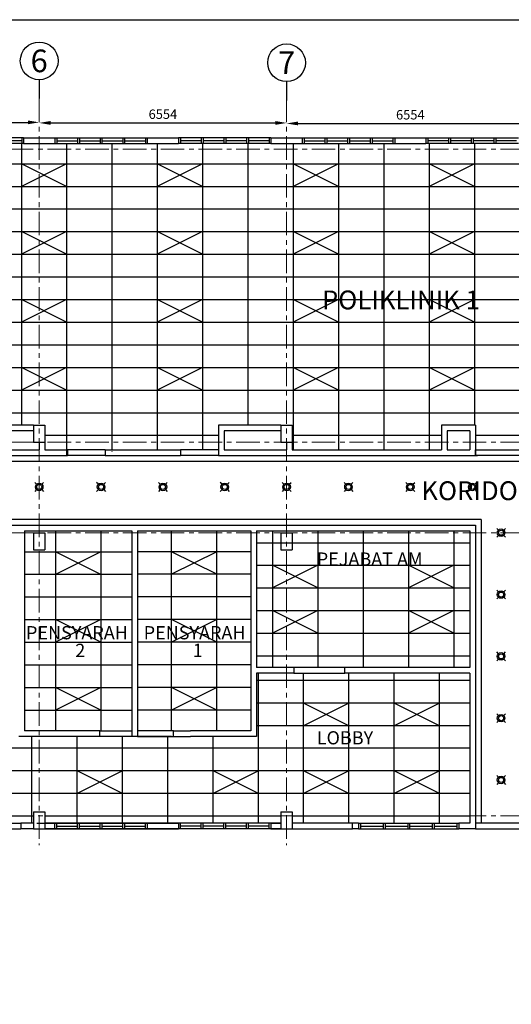
# Model space of a CAD drawing. Units: millimetres. Extents: x 91397 to 257789, y 125770 to 189169.
# Drawn here: x 213025 to 226047, y 158067 to 184169 of the extents above; entities that cross this region are included whole.
import ezdxf
from ezdxf.enums import TextEntityAlignment as Align

# ---------------------------------------------------------------- set-up
doc = ezdxf.new("R2010")
doc.units = ezdxf.units.MM
doc.linetypes.add('CENTER', pattern=[2, 1.25, -0.25, 0.25, -0.25])
for name, color, linetype in [('ar-ceiling', 2, 'Continuous'), ('COL-3', 3, 'Continuous'), ('NEW BUILT IN', 4, 'Continuous'), ('P3', 6, 'Continuous'), ('PINTU', 6, 'Continuous'), ('T-RMNAME', 7, 'Continuous'), ('TEXT SPECT', 7, 'Continuous'), ('TIANG', 3, 'Continuous'), ('TINGKAP', 5, 'Continuous'), ('WALL', 3, 'Continuous')]:
    doc.layers.add(name, color=color, linetype=linetype)
doc.layers.add('grid line', color=8, linetype='CENTER', lineweight=0)
doc.styles.add('2', font='SIMPLEX.shx', dxfattribs={"width": 0.6})
doc.styles.add('CtGt', font='GOTHIC.TTF')
doc.styles.add('tahoma', font='GOTHIC.TTF', dxfattribs={"height": 750})
doc.dimstyles.new('SOFIS', dxfattribs={"dimscale": 0, "dimtxt": 400, "dimasz": 300, "dimexe": 100, "dimexo": 100, "dimgap": 100, "dimtad": 1, "dimdec": 0, "dimzin": 0, "dimtxsty": '2', "dimcen": 0, "dimclrd": 9, "dimclre": 9, "dimadec": 0, "dimazin": 0, "dimtfac": 0.054054, "dimtdec": 0, "dimtix": 1, "dimtofl": 0, "dimtmove": 2, "dimatfit": 3, "dimfxl": 1, "dimtolj": 1, "dimtzin": 0, "dimarcsym": 0})

# ---------------------------------------------------------------- blocks, each defined once
blk = doc.blocks.new('*D635')
at = {"layer": 'COL-3', "color": 9, "lineweight": -2}
for p, q in [((213541, 181532), (213541, 181532)), ((213841, 181432), (219795, 181432)), ((220095, 181532), (220095, 181532))]:
    blk.add_line(p, q, dxfattribs=at)
at = {"layer": 'COL-3', "color": 9}
for points in [[(213841, 181482), (213841, 181382), (213541, 181432)], [(219795, 181382), (219795, 181482), (220095, 181432)]]:
    blk.add_solid(points, dxfattribs=at)
at = {"layer": 'Defpoints', "color": 0}
for p in [(213541, 181432), (220095, 181432), (220095, 181432)]:
    blk.add_point(p, dxfattribs=at)
at = {"layer": 'COL-3', "color": 0, "insert": (216818, 181664), "char_height": 250, "attachment_point": 5, "style": 'CtGt'}
blk.add_mtext('\\A1;6554', dxfattribs=at)
blk = doc.blocks.new('*D639')
at = {"layer": 'COL-3', "color": 9, "lineweight": -2}
for p, q in [((206987, 181547), (206987, 181547)), ((207287, 181447), (213241, 181447)), ((213541, 181547), (213541, 181547))]:
    blk.add_line(p, q, dxfattribs=at)
at = {"layer": 'COL-3', "color": 9}
for points in [[(207287, 181497), (207287, 181397), (206987, 181447)], [(213241, 181397), (213241, 181497), (213541, 181447)]]:
    blk.add_solid(points, dxfattribs=at)
at = {"layer": 'Defpoints', "color": 0}
for p in [(206987, 181447), (213541, 181447), (213541, 181447)]:
    blk.add_point(p, dxfattribs=at)
at = {"layer": 'COL-3', "color": 0, "insert": (210264, 181678), "char_height": 250, "attachment_point": 5, "style": 'CtGt'}
blk.add_mtext('\\A1;6554', dxfattribs=at)
blk = doc.blocks.new('*D642')
at = {"layer": 'COL-3', "color": 9, "lineweight": -2}
for p, q in [((220095, 181518), (220095, 181518)), ((220395, 181418), (226349, 181418)), ((226649, 181518), (226649, 181518))]:
    blk.add_line(p, q, dxfattribs=at)
at = {"layer": 'COL-3', "color": 9}
for points in [[(220395, 181468), (220395, 181368), (220095, 181418)], [(226349, 181368), (226349, 181468), (226649, 181418)]]:
    blk.add_solid(points, dxfattribs=at)
at = {"layer": 'Defpoints', "color": 0}
for p in [(220095, 181418), (226649, 181418), (226649, 181418)]:
    blk.add_point(p, dxfattribs=at)
at = {"layer": 'COL-3', "color": 0, "insert": (223372, 181649), "char_height": 250, "attachment_point": 5, "style": 'CtGt'}
blk.add_mtext('\\A1;6554', dxfattribs=at)

msp = doc.modelspace()

# ---------------------------------------------------------------- linework, layer by layer
at = {"layer": 'ar-ceiling'}
for p, q in [((214268.12326, 172714.87808, 0), (214268.12326, 172617.63138, 0)), ((215468.12326, 172717.75021, 0), (215468.12326, 172714.87808, 0)), ((213470.42921, 171853.38477, 0), (213423.99385, 171899.82013, 0)), ((213611.73347, 171853.38477, 0), (213658.16883, 171899.82013, 0)), ((215108.92921, 171853.38477, 0), (215062.49385, 171899.82013, 0)), ((215250.23347, 171853.38477, 0), (215296.66883, 171899.82013, 0)), ((216747.42921, 171853.38477, 0), (216700.99385, 171899.82013, 0)), ((216888.73347, 171853.38477, 0), (216935.16883, 171899.82013, 0)), ((218385.92921, 171853.38477, 0), (218339.49385, 171899.82013, 0)), ((218527.23347, 171853.38477, 0), (218573.66883, 171899.82013, 0)), ((220024.42921, 171853.38477, 0), (219977.99385, 171899.82013, 0)), ((220165.73347, 171853.38477, 0), (220212.16883, 171899.82013, 0)), ((221662.92921, 171853.38477, 0), (221616.49385, 171899.82013, 0)), ((221804.23347, 171853.38477, 0), (221850.66883, 171899.82013, 0)), ((223301.42921, 171853.38477, 0), (223254.99385, 171899.82013, 0)), ((223442.73347, 171853.38477, 0), (223489.16883, 171899.82013, 0)), ((224939.92921, 171853.38477, 0), (224893.49385, 171899.82013, 0)), ((225081.23347, 171853.38477, 0), (225127.66883, 171899.82013, 0)), ((213470.42921, 171712.08051, 0), (213423.99385, 171665.64515, 0)), ((213611.73347, 171712.08051, 0), (213658.16883, 171665.64515, 0)), ((215108.92921, 171712.08051, 0), (215062.49385, 171665.64515, 0)), ((215250.23347, 171712.08051, 0), (215296.66883, 171665.64515, 0)), ((216747.42921, 171712.08051, 0), (216700.99385, 171665.64515, 0)), ((216888.73347, 171712.08051, 0), (216935.16883, 171665.64515, 0)), ((218385.92921, 171712.08051, 0), (218339.49385, 171665.64515, 0)), ((218527.23347, 171712.08051, 0), (218573.66883, 171665.64515, 0)), ((220024.42921, 171712.08051, 0), (219977.99385, 171665.64515, 0)), ((220165.73347, 171712.08051, 0), (220212.16883, 171665.64515, 0)), ((221662.92921, 171712.08051, 0), (221616.49385, 171665.64515, 0)), ((221804.23347, 171712.08051, 0), (221850.66883, 171665.64515, 0)), ((223301.42921, 171712.08051, 0), (223254.99385, 171665.64515, 0)), ((223442.73347, 171712.08051, 0), (223489.16883, 171665.64515, 0)), ((224939.92921, 171712.08051, 0), (224893.49385, 171665.64515, 0)), ((225081.23347, 171712.08051, 0), (225127.66883, 171665.64515, 0)), ((225706.29966, 170638.28351, 0), (225659.8643, 170684.71887, 0)), ((225706.29966, 170496.97925, 0), (225659.8643, 170450.54389, 0)), ((225847.60393, 170638.28351, 0), (225894.03929, 170684.71887, 0)), ((225847.60393, 170496.97925, 0), (225894.03929, 170450.54389, 0)), ((225706.29966, 168999.78351, 0), (225659.8643, 169046.21887, 0)), ((225847.60393, 168999.78351, 0), (225894.03929, 169046.21887, 0)), ((225706.29966, 168858.47925, 0), (225659.8643, 168812.04389, 0)), ((225847.60393, 168858.47925, 0), (225894.03929, 168812.04389, 0)), ((225706.29966, 167361.28351, 0), (225659.8643, 167407.71887, 0)), ((225847.60393, 167361.28351, 0), (225894.03929, 167407.71887, 0)), ((225706.29966, 167219.97925, 0), (225659.8643, 167173.54389, 0)), ((225847.60393, 167219.97925, 0), (225894.03929, 167173.54389, 0)), ((225706.29966, 165722.78351, 0), (225659.8643, 165769.21887, 0)), ((225847.60393, 165722.78351, 0), (225894.03929, 165769.21887, 0)), ((225706.29966, 165581.47925, 0), (225659.8643, 165535.04389, 0)), ((225847.60393, 165581.47925, 0), (225894.03929, 165535.04389, 0)), ((217047.51731, 165163.72941, 0), (215199.08134, 165163.84838, 0)), ((225706.29966, 164084.28351, 0), (225659.8643, 164130.71887, 0)), ((225706.29966, 163942.97925, 0), (225659.8643, 163896.54389, 0)), ((225847.60393, 164084.28351, 0), (225894.03929, 164130.71887, 0)), ((225847.60393, 163942.97925, 0), (225894.03929, 163896.54389, 0))]:
    msp.add_line(p, q, dxfattribs=at)
for centre, radius in [((213541.08134, 171782.73264, 0), 99.9172), ((213541.08134, 171782.73264, 0), 66.61147), ((215179.58134, 171782.73264, 0), 99.9172), ((215179.58134, 171782.73264, 0), 66.61147), ((216818.08134, 171782.73264, 0), 99.9172), ((216818.08134, 171782.73264, 0), 66.61147), ((218456.58134, 171782.73264, 0), 99.9172), ((218456.58134, 171782.73264, 0), 66.61147), ((220095.08134, 171782.73264, 0), 99.9172), ((220095.08134, 171782.73264, 0), 66.61147), ((221733.58134, 171782.73264, 0), 99.9172), ((221733.58134, 171782.73264, 0), 66.61147), ((223372.08134, 171782.73264, 0), 99.9172), ((223372.08134, 171782.73264, 0), 66.61147), ((225010.58134, 171782.73264, 0), 99.9172), ((225010.58134, 171782.73264, 0), 66.61147), ((225776.95179, 170567.63138, 0), 99.9172), ((225776.95179, 170567.63138, 0), 66.61147), ((225776.95179, 168929.13138, 0), 99.9172), ((225776.95179, 168929.13138, 0), 66.61147), ((225776.95179, 167290.63138, 0), 99.9172), ((225776.95179, 167290.63138, 0), 66.61147), ((225776.95179, 165652.13138, 0), 99.9172), ((225776.95179, 165652.13138, 0), 66.61147), ((225776.95179, 164013.63138, 0), 99.9172), ((225776.95179, 164013.63138, 0), 66.61147)]:
    msp.add_circle(centre, radius, dxfattribs=at)
at = {"layer": 'Defpoints', "color": 6, "elevation": 0}
msp.add_lwpolyline([(177093.13164, 125769.96926), (177093.13164, 184168.96926), (257789.13164, 184168.96926), (257789.13164, 125769.96926), (177093.13164, 125769.96926)], close=True, dxfattribs=at)
at = {"layer": 'grid line', "linetype": 'CENTER', "ltscale": 500}
for p, q in [((213541.08134, 182077.40643, 0), (213541.08134, 162284.32412, 0)), ((220095.08134, 182077.40643, 0), (220095.08134, 162284.32412, 0)), ((178760.68716, 180734.63138, 0), (247361.08134, 180734.63138, 0)), ((178760.68716, 172967.63138, 0), (247361.08134, 172967.63138, 0)), ((178760.68716, 170567.63138, 0), (247361.08134, 170567.63138, 0)), ((178760.6871, 163065.45715, 0), (247361.08134, 163067.59685, 0))]:
    msp.add_line(p, q, dxfattribs=at)
at = {"layer": 'NEW BUILT IN', "ltscale": 5}
for p, q in [((213068.12326, 180884.63138, 0), (213068.12326, 173417.63138, 0)), ((214268.12326, 180884.63138, 0), (214268.12326, 172725.27599, 0)), ((215468.12326, 180884.63138, 0), (215468.12326, 172767.00015, 0)), ((216668.12326, 180884.63138, 0), (216668.12326, 172767.63138, 0)), ((217868.12326, 180884.63138, 0), (217868.12326, 172767.63138, 0)), ((219068.12326, 180884.63138, 0), (219068.12326, 173417.63138, 0)), ((220268.12326, 180884.63138, 0), (220268.12326, 172767.63138, 0)), ((221468.12326, 180884.63138, 0), (221468.12326, 172767.63138, 0)), ((222668.12326, 180884.63138, 0), (222668.12326, 172767.63138, 0)), ((223868.12326, 180884.63138, 0), (223868.12326, 172767.63138, 0)), ((225068.12326, 180884.63138, 0), (225068.12326, 173417.1412, 0)), ((202603.08134, 180351.13138, 0), (243933.16517, 180351.13138, 0)), ((202603.08134, 179751.13138, 0), (243933.16517, 179751.13138, 0)), ((202603.08134, 179151.13138, 0), (243933.16517, 179151.13138, 0)), ((202603.08134, 178551.13138, 0), (243933.16517, 178551.13138, 0)), ((202603.08134, 177951.13138, 0), (243933.16517, 177951.13138, 0)), ((202603.08134, 177351.13138, 0), (243933.16517, 177351.13138, 0)), ((202603.08134, 176751.13138, 0), (243933.16517, 176751.13138, 0)), ((202603.08134, 176151.13138, 0), (243933.16517, 176151.13138, 0)), ((202603.08134, 175551.13138, 0), (243933.16517, 175551.13138, 0)), ((202603.08134, 174951.13138, 0), (243933.16517, 174951.13138, 0)), ((202603.08134, 174351.13138, 0), (243933.16517, 174351.13138, 0)), ((202603.08134, 173751.13138, 0), (243933.16517, 173751.13138, 0)), ((213691.08134, 173151.13138, 0), (218287.08134, 173151.13138, 0)), ((220245.08134, 173151.13138, 0), (224199.08134, 173151.13138, 0)), ((225099.08134, 173151.13138, 0), (226499.08134, 173151.13138, 0)), ((197220.76475, 172467.63138, 0), (243783.08134, 172467.63138, 0)), ((225244.85606, 170917.63138, 0), (197220.76475, 170917.63138, 0)), ((225244.85606, 170917.63138, 0), (225244.85606, 162865.16011, 0)), ((213974.08137, 170617.50353, 0), (213975.76403, 165313.59512, 0)), ((215174.08131, 170617.88423, 0), (215175.76397, 165313.97582, 0)), ((217049.08134, 165313.72941, 0), (217049.08134, 170617.69388, 0)), ((218249.08134, 165313.72941, 0), (218249.08134, 170617.69388, 0)), ((219721.9687, 170617.63138, 0), (219721.9687, 166991.39575, 0)), ((220921.9687, 170617.63138, 0), (220921.9687, 166991.39575, 0)), ((222121.9687, 170617.63138, 0), (222121.9687, 166991.39575, 0)), ((222121.9687, 170617.63138, 0), (222121.9687, 166991.39575, 0)), ((223321.9687, 170617.63138, 0), (223321.9687, 166991.39575, 0)), ((224521.9687, 170617.63138, 0), (224521.9687, 166991.39575, 0)), ((219299.08134, 170304.51356, 0), (224944.85606, 170304.51356, 0)), ((213149.08134, 170065.77113, 0), (215999.08134, 170065.77113, 0)), ((219149.08134, 170065.71165, 0), (216149.08134, 170065.71165, 0)), ((219299.08134, 169704.51356, 0), (224944.85606, 169704.51356, 0)), ((213149.08134, 169465.77113, 0), (215999.08134, 169465.77113, 0)), ((219149.08134, 169465.71165, 0), (216149.08134, 169465.71165, 0)), ((219299.08134, 169104.51356, 0), (224944.85606, 169104.51356, 0)), ((213149.08134, 168865.77113, 0), (215999.08134, 168865.77113, 0)), ((219149.08134, 168865.71165, 0), (216149.08134, 168865.71165, 0)), ((219299.08134, 168504.51356, 0), (224944.85606, 168504.51356, 0)), ((213149.08134, 168265.77113, 0), (215999.08134, 168265.77113, 0)), ((219149.08134, 168265.71165, 0), (216149.08134, 168265.71165, 0)), ((219299.08134, 167904.51356, 0), (224944.85606, 167904.51356, 0)), ((213149.08134, 167665.65216, 0), (215999.08134, 167665.65216, 0)), ((219149.08134, 167665.71165, 0), (216149.08134, 167665.71165, 0)), ((213149.08134, 167065.65216, 0), (215999.08134, 167065.65216, 0)), ((219149.08134, 167065.71165, 0), (216149.08134, 167065.71165, 0)), ((219299.08134, 167304.51356, 0), (224944.85606, 167304.51356, 0)), ((219346.9687, 162865.16011, 0), (219346.9687, 166841.39575, 0)), ((220546.9687, 162865.16011, 0), (220546.9687, 166841.39575, 0)), ((221746.9687, 162865.16011, 0), (221746.9687, 166841.39575, 0)), ((222946.9687, 162865.16011, 0), (222946.9687, 166841.39575, 0)), ((224146.9687, 162865.16011, 0), (224146.9687, 166841.39575, 0)), ((224944.85606, 166653.27793, 0), (219299.08134, 166653.27793, 0)), ((213149.08134, 166465.65216, 0), (215999.08134, 166465.65216, 0)), ((219149.08134, 166465.71165, 0), (216149.08134, 166465.71165, 0)), ((224944.85606, 166053.27793, 0), (219299.08134, 166053.27793, 0)), ((213149.08134, 165865.65216, 0), (215999.08134, 165865.65216, 0)), ((219149.08134, 165865.71165, 0), (216149.08134, 165865.71165, 0)), ((224944.85606, 165453.27793, 0), (219299.08134, 165453.27793, 0)), ((213346.9687, 162865.16011, 0), (213346.9687, 165163.84838, 0)), ((214546.9687, 162865.16011, 0), (214546.9687, 165163.84838, 0)), ((215746.9687, 162865.16011, 0), (215746.9687, 165163.81312, 0)), ((216946.9687, 162865.16011, 0), (216946.9687, 165163.73589, 0)), ((218146.9687, 162865.16011, 0), (218146.9687, 165164.32392, 0)), ((224944.85606, 164853.27793, 0), (210149.08134, 164853.27793, 0)), ((224944.85606, 164253.27793, 0), (210149.08134, 164253.27793, 0)), ((224944.85606, 163653.27793, 0), (210149.08134, 163653.27793, 0)), ((213386.85606, 163053.27793, 0), (210149.08134, 163053.27793, 0)), ((219940.85606, 163053.27793, 0), (213686.85606, 163053.27793, 0)), ((224944.85606, 163053.27793, 0), (220240.85606, 163053.27793, 0))]:
    msp.add_line(p, q, dxfattribs=at)
at = {"layer": 'NEW BUILT IN'}
for p, q in [((214268.12326, 180351.13138, 0), (213068.12326, 179751.13138, 0)), ((214268.12326, 179751.13138, 0), (213068.12326, 180351.13138, 0)), ((217868.12326, 180351.13138, 0), (216668.12326, 179751.13138, 0)), ((217868.12326, 179751.13138, 0), (216668.12326, 180351.13138, 0)), ((221468.12326, 180351.13138, 0), (220268.12326, 179751.13138, 0)), ((221468.12326, 179751.13138, 0), (220268.12326, 180351.13138, 0)), ((225068.12326, 180351.13138, 0), (223868.12326, 179751.13138, 0)), ((225068.12326, 179751.13138, 0), (223868.12326, 180351.13138, 0)), ((214268.12326, 178551.13138, 0), (213068.12326, 177951.13138, 0)), ((214268.12326, 177951.13138, 0), (213068.12326, 178551.13138, 0)), ((217868.12326, 178551.13138, 0), (216668.12326, 177951.13138, 0)), ((217868.12326, 177951.13138, 0), (216668.12326, 178551.13138, 0)), ((221468.12326, 178551.13138, 0), (220268.12326, 177951.13138, 0)), ((221468.12326, 177951.13138, 0), (220268.12326, 178551.13138, 0)), ((225068.12326, 178551.13138, 0), (223868.12326, 177951.13138, 0)), ((225068.12326, 177951.13138, 0), (223868.12326, 178551.13138, 0)), ((214268.12326, 176751.13138, 0), (213068.12326, 176151.13138, 0)), ((214268.12326, 176151.13138, 0), (213068.12326, 176751.13138, 0)), ((217868.12326, 176751.13138, 0), (216668.12326, 176151.13138, 0)), ((217868.12326, 176151.13138, 0), (216668.12326, 176751.13138, 0)), ((221468.12326, 176751.13138, 0), (220268.12326, 176151.13138, 0)), ((221468.12326, 176151.13138, 0), (220268.12326, 176751.13138, 0)), ((225068.12326, 176751.13138, 0), (223868.12326, 176151.13138, 0)), ((225068.12326, 176151.13138, 0), (223868.12326, 176751.13138, 0)), ((214268.12326, 174951.13138, 0), (213068.12326, 174351.13138, 0)), ((214268.12326, 174351.13138, 0), (213068.12326, 174951.13138, 0)), ((217868.12326, 174951.13138, 0), (216668.12326, 174351.13138, 0)), ((217868.12326, 174351.13138, 0), (216668.12326, 174951.13138, 0)), ((221468.12326, 174951.13138, 0), (220268.12326, 174351.13138, 0)), ((221468.12326, 174351.13138, 0), (220268.12326, 174951.13138, 0)), ((225068.12326, 174951.13138, 0), (223868.12326, 174351.13138, 0)), ((225068.12326, 174351.13138, 0), (223868.12326, 174951.13138, 0)), ((215175.58925, 170064.73658, 0), (213975.58925, 169464.73658, 0)), ((215175.58925, 169464.73658, 0), (213975.58925, 170064.73658, 0)), ((218249.08134, 170065.71165, 0), (217049.08134, 169465.71165, 0)), ((218249.08134, 169465.71165, 0), (217049.08134, 170065.71165, 0)), ((220921.9687, 169704.51356, 0), (219721.9687, 169104.51356, 0)), ((220921.9687, 169104.51356, 0), (219721.9687, 169704.51356, 0)), ((224521.9687, 169704.51356, 0), (223321.9687, 169104.51356, 0)), ((224521.9687, 169104.51356, 0), (223321.9687, 169704.51356, 0)), ((220921.9687, 168504.51356, 0), (219721.9687, 167904.51356, 0)), ((220921.9687, 167904.51356, 0), (219721.9687, 168504.51356, 0)), ((224521.9687, 168504.51356, 0), (223321.9687, 167904.51356, 0)), ((224521.9687, 167904.51356, 0), (223321.9687, 168504.51356, 0)), ((215175.58925, 168264.73658, 0), (213975.58925, 167664.73658, 0)), ((215175.58925, 167664.73658, 0), (213975.58925, 168264.73658, 0)), ((218249.08134, 168265.71165, 0), (217049.08134, 167665.71165, 0)), ((218249.08134, 167665.71165, 0), (217049.08134, 168265.71165, 0)), ((215175.58925, 166464.73658, 0), (213975.58925, 165864.73658, 0)), ((215175.58925, 165864.73658, 0), (213975.58925, 166464.73658, 0)), ((218249.08134, 166465.71165, 0), (217049.08134, 165865.71165, 0)), ((218249.08134, 165865.71165, 0), (217049.08134, 166465.71165, 0)), ((221746.9687, 166053.27793, 0), (220546.9687, 165453.27793, 0)), ((221746.9687, 165453.27793, 0), (220546.9687, 166053.27793, 0)), ((224146.9687, 166053.27793, 0), (222946.9687, 165453.27793, 0)), ((224146.9687, 165453.27793, 0), (222946.9687, 166053.27793, 0)), ((215746.9687, 164253.27793, 0), (214546.9687, 163653.27793, 0)), ((215746.9687, 163653.27793, 0), (214546.9687, 164253.27793, 0)), ((219346.9687, 164253.27793, 0), (218146.9687, 163653.27793, 0)), ((219346.9687, 163653.27793, 0), (218146.9687, 164253.27793, 0)), ((221746.9687, 164253.27793, 0), (220546.9687, 163653.27793, 0)), ((221746.9687, 163653.27793, 0), (220546.9687, 164253.27793, 0)), ((224146.9687, 164253.27793, 0), (222946.9687, 163653.27793, 0)), ((224146.9687, 163653.27793, 0), (222946.9687, 164253.27793, 0))]:
    msp.add_line(p, q, dxfattribs=at)
at = {"layer": 'NEW BUILT IN', "elevation": 0}
for points in [[(225099.08134, 172767.63138), (226499.08134, 172767.63138), (226499.08134, 172617.63138), (225099.08134, 172617.63138)], [(220290.85606, 166841.39575), (221640.85606, 166841.39575), (221640.85606, 166991.39575), (220290.85606, 166991.39575)], [(215149.08134, 165313.96735), (215999.08134, 165313.96735), (215999.08134, 165163.72941), (215149.08134, 165163.72941)], [(216149.08134, 165163.72941), (217097.51731, 165163.72941), (217097.51731, 165313.72941), (216149.08134, 165313.72941)], [(220240.85606, 162715.16011), (221840.85606, 162715.16011), (221840.85606, 162865.16011), (220240.85606, 162865.16011)], [(225094.85606, 162715.16011), (226494.85606, 162715.16011), (226494.85606, 162865.16011), (225094.85606, 162865.16011)]]:
    msp.add_lwpolyline(points, close=True, dxfattribs=at)
at = {"layer": 'TEXT SPECT'}
for p, q in [((213541.08134, 182577.40643, 0), (213541.08134, 182077.40643, 0)), ((220095.08134, 182528.16488, 0), (220095.08134, 182028.16488, 0))]:
    msp.add_line(p, q, dxfattribs=at)
for centre in [(213541.08134, 183077.40643, 0), (220095.08134, 183028.16488, 0)]:
    msp.add_circle(centre, 500, dxfattribs=at)
at = {"layer": 'TIANG', "linetype": 'ByBlock', "ltscale": 0.05}
for p, q in [((213391.08134, 173417.63138, 0), (213391.08134, 172967.63138, 0)), ((213391.08134, 173417.63138, 0), (213691.08134, 173417.63138, 0)), ((213691.08134, 173417.63138, 0), (213691.08134, 172967.63138, 0)), ((219945.08134, 173417.63138, 0), (219945.08134, 172967.63138, 0)), ((219945.08134, 173417.63138, 0), (220245.08134, 173417.63138, 0)), ((220245.08134, 173417.63138, 0), (220245.08134, 172967.63138, 0)), ((213391.08134, 172967.63138, 0), (213691.08134, 172967.63138, 0)), ((219945.08134, 172967.63138, 0), (220245.08134, 172967.63138, 0)), ((213391.08134, 170567.63138, 0), (213391.08134, 170117.63138, 0)), ((213391.08134, 170567.63138, 0), (213691.08134, 170567.63138, 0)), ((213691.08134, 170567.63138, 0), (213691.08134, 170117.63138, 0)), ((219945.08134, 170567.63138, 0), (219945.08134, 170117.63138, 0)), ((219945.08134, 170567.63138, 0), (220245.08134, 170567.63138, 0)), ((220245.08134, 170567.63138, 0), (220245.08134, 170117.63138, 0)), ((213391.08134, 170117.63138, 0), (213691.08134, 170117.63138, 0)), ((219945.08134, 170117.63138, 0), (220245.08134, 170117.63138, 0)), ((213386.85606, 163165.16011, 0), (213386.85606, 162715.16011, 0)), ((213386.85606, 163165.16011, 0), (213686.85606, 163165.16011, 0)), ((213686.85606, 163165.16011, 0), (213686.85606, 162715.16011, 0)), ((219940.85606, 163165.16011, 0), (219940.85606, 162715.16011, 0)), ((219940.85606, 163165.16011, 0), (220240.85606, 163165.16011, 0)), ((220240.85606, 163165.16011, 0), (220240.85606, 162715.16011, 0)), ((213386.85606, 162715.16011, 0), (213686.85606, 162715.16011, 0)), ((219940.85606, 162715.16011, 0), (220240.85606, 162715.16011, 0))]:
    msp.add_line(p, q, dxfattribs=at)
at = {"layer": 'TINGKAP', "color": 6, "ltscale": 0.05}
for p, q in [((213127.58134, 181034.63138, 0), (210677.58134, 181034.63138, 0)), ((213077.58134, 180959.63138, 0), (212527.58134, 180959.63138, 0)), ((213077.58134, 181034.63138, 0), (213077.58134, 180884.63138, 0)), ((213127.58134, 181034.63138, 0), (213127.58134, 180884.63138, 0)), ((213954.58134, 181034.63138, 0), (216404.58134, 181034.63138, 0)), ((213954.58134, 181034.63138, 0), (213954.58134, 180884.63138, 0)), ((214004.58134, 181034.63138, 0), (214004.58134, 180884.63138, 0)), ((214004.58134, 180959.63138, 0), (214554.58134, 180959.63138, 0)), ((214554.58134, 181034.63138, 0), (214554.58134, 180884.63138, 0)), ((214604.58134, 181034.63138, 0), (214604.58134, 180884.63138, 0)), ((214604.58134, 180959.63138, 0), (215154.58134, 180959.63138, 0)), ((215154.58134, 181034.63138, 0), (215154.58134, 180884.63138, 0)), ((215204.58134, 181034.63138, 0), (215204.58134, 180884.63138, 0)), ((215204.58134, 180959.63138, 0), (215754.58134, 180959.63138, 0)), ((215754.58134, 181034.63138, 0), (215754.58134, 180884.63138, 0)), ((215804.58134, 181034.63138, 0), (215804.58134, 180884.63138, 0)), ((215804.58134, 180959.63138, 0), (216354.58134, 180959.63138, 0)), ((216354.58134, 181034.63138, 0), (216354.58134, 180884.63138, 0)), ((216404.58134, 181034.63138, 0), (216404.58134, 180884.63138, 0)), ((219681.58134, 181034.63138, 0), (217231.58134, 181034.63138, 0)), ((217231.58134, 181034.63138, 0), (217231.58134, 180884.63138, 0)), ((217281.58134, 181034.63138, 0), (217281.58134, 180884.63138, 0)), ((217831.58134, 180959.63138, 0), (217281.58134, 180959.63138, 0)), ((217831.58134, 181034.63138, 0), (217831.58134, 180884.63138, 0)), ((217881.58134, 181034.63138, 0), (217881.58134, 180884.63138, 0)), ((218431.58134, 180959.63138, 0), (217881.58134, 180959.63138, 0)), ((218431.58134, 181034.63138, 0), (218431.58134, 180884.63138, 0)), ((218481.58134, 181034.63138, 0), (218481.58134, 180884.63138, 0)), ((219031.58134, 180959.63138, 0), (218481.58134, 180959.63138, 0)), ((219031.58134, 181034.63138, 0), (219031.58134, 180884.63138, 0)), ((219081.58134, 181034.63138, 0), (219081.58134, 180884.63138, 0)), ((219631.58134, 180959.63138, 0), (219081.58134, 180959.63138, 0)), ((219631.58134, 181034.63138, 0), (219631.58134, 180884.63138, 0)), ((219681.58134, 181034.63138, 0), (219681.58134, 180884.63138, 0)), ((220508.58134, 181034.63138, 0), (222958.58134, 181034.63138, 0)), ((220508.58134, 181034.63138, 0), (220508.58134, 180884.63138, 0)), ((220558.58134, 181034.63138, 0), (220558.58134, 180884.63138, 0)), ((220558.58134, 180959.63138, 0), (221108.58134, 180959.63138, 0)), ((221108.58134, 181034.63138, 0), (221108.58134, 180884.63138, 0)), ((221158.58134, 181034.63138, 0), (221158.58134, 180884.63138, 0)), ((221158.58134, 180959.63138, 0), (221708.58134, 180959.63138, 0)), ((221708.58134, 181034.63138, 0), (221708.58134, 180884.63138, 0)), ((221758.58134, 181034.63138, 0), (221758.58134, 180884.63138, 0)), ((221758.58134, 180959.63138, 0), (222308.58134, 180959.63138, 0)), ((222308.58134, 181034.63138, 0), (222308.58134, 180884.63138, 0)), ((222358.58134, 181034.63138, 0), (222358.58134, 180884.63138, 0)), ((222358.58134, 180959.63138, 0), (222908.58134, 180959.63138, 0)), ((222908.58134, 181034.63138, 0), (222908.58134, 180884.63138, 0)), ((222958.58134, 181034.63138, 0), (222958.58134, 180884.63138, 0)), ((223785.58134, 181034.63138, 0), (223785.58134, 180884.63138, 0)), ((223785.58134, 181034.63138, 0), (226235.58134, 181034.63138, 0)), ((223835.58134, 181034.63138, 0), (223835.58134, 180884.63138, 0)), ((224385.58134, 180959.63138, 0), (223835.58134, 180959.63138, 0)), ((224385.58134, 181034.63138, 0), (224385.58134, 180884.63138, 0)), ((224435.58134, 181034.63138, 0), (224435.58134, 180884.63138, 0)), ((224985.58134, 180959.63138, 0), (224435.58134, 180959.63138, 0)), ((224985.58134, 181034.63138, 0), (224985.58134, 180884.63138, 0)), ((225035.58134, 181034.63138, 0), (225035.58134, 180884.63138, 0)), ((225585.58134, 180959.63138, 0), (225035.58134, 180959.63138, 0)), ((225585.58134, 181034.63138, 0), (225585.58134, 180884.63138, 0)), ((225635.58134, 181034.63138, 0), (225635.58134, 180884.63138, 0)), ((226185.58134, 180959.63138, 0), (225635.58134, 180959.63138, 0)), ((213127.58134, 180884.63138, 0), (210677.58134, 180884.63138, 0)), ((213954.58134, 180884.63138, 0), (216404.58134, 180884.63138, 0)), ((219681.58134, 180884.63138, 0), (217231.58134, 180884.63138, 0)), ((220508.58134, 180884.63138, 0), (222958.58134, 180884.63138, 0)), ((226235.58134, 180884.63138, 0), (223785.58134, 180884.63138, 0)), ((213950.35606, 162865.16011, 0), (216400.35606, 162865.16011, 0)), ((213950.35606, 162865.16011, 0), (213950.35606, 162715.16011, 0)), ((213950.35606, 162715.16011, 0), (216400.35606, 162715.16011, 0)), ((214000.35606, 162865.16011, 0), (214000.35606, 162715.16011, 0)), ((214000.35606, 162790.16011, 0), (214550.35606, 162790.16011, 0)), ((214550.35606, 162865.16011, 0), (214550.35606, 162715.16011, 0)), ((214600.35606, 162865.16011, 0), (214600.35606, 162715.16011, 0)), ((214600.35606, 162790.16011, 0), (215150.35606, 162790.16011, 0)), ((215150.35606, 162865.16011, 0), (215150.35606, 162715.16011, 0)), ((215200.35606, 162865.16011, 0), (215200.35606, 162715.16011, 0)), ((215200.35606, 162790.16011, 0), (215750.35606, 162790.16011, 0)), ((215750.35606, 162865.16011, 0), (215750.35606, 162715.16011, 0)), ((215800.35606, 162865.16011, 0), (215800.35606, 162715.16011, 0)), ((215800.35606, 162790.16011, 0), (216350.35606, 162790.16011, 0)), ((216350.35606, 162865.16011, 0), (216350.35606, 162715.16011, 0)), ((216400.35606, 162865.16011, 0), (216400.35606, 162715.16011, 0)), ((219677.35606, 162865.16011, 0), (217227.35606, 162865.16011, 0)), ((217227.35606, 162865.16011, 0), (217227.35606, 162715.16011, 0)), ((219677.35606, 162715.16011, 0), (217227.35606, 162715.16011, 0)), ((217277.35606, 162865.16011, 0), (217277.35606, 162715.16011, 0)), ((217827.35606, 162790.16011, 0), (217277.35606, 162790.16011, 0)), ((217827.35606, 162865.16011, 0), (217827.35606, 162715.16011, 0)), ((217877.35606, 162865.16011, 0), (217877.35606, 162715.16011, 0)), ((218427.35606, 162790.16011, 0), (217877.35606, 162790.16011, 0)), ((218427.35606, 162865.16011, 0), (218427.35606, 162715.16011, 0)), ((218477.35606, 162865.16011, 0), (218477.35606, 162715.16011, 0)), ((219027.35606, 162790.16011, 0), (218477.35606, 162790.16011, 0)), ((219027.35606, 162865.16011, 0), (219027.35606, 162715.16011, 0)), ((219077.35606, 162865.16011, 0), (219077.35606, 162715.16011, 0)), ((219627.35606, 162790.16011, 0), (219077.35606, 162790.16011, 0)), ((219627.35606, 162865.16011, 0), (219627.35606, 162715.16011, 0)), ((219677.35606, 162865.16011, 0), (219677.35606, 162715.16011, 0))]:
    msp.add_line(p, q, dxfattribs=at)
at = {"layer": 'TINGKAP', "color": 6}
for p, q in [((224944.85606, 166991.39575, 0), (221640.85606, 166991.39575, 0)), ((224944.85606, 166841.39575, 0), (221640.85606, 166841.39575, 0)), ((210408.72854, 162865.16011, 0), (213058.72854, 162865.16011, 0)), ((210408.72854, 162715.16011, 0), (213058.72854, 162715.16011, 0)), ((213058.72854, 162865.16011, 0), (213058.72854, 162715.16011, 0)), ((213058.72854, 162865.16011, 0), (213058.72854, 162715.16011, 0)), ((219940.85606, 162865.16011, 0), (213686.85606, 162865.16011, 0)), ((219940.85606, 162715.16011, 0), (213686.85606, 162715.16011, 0)), ((222003.74102, 162865.16011, 0), (222003.74102, 162715.16011, 0)), ((222003.74102, 162865.16011, 0), (224653.74102, 162865.16011, 0)), ((222003.74102, 162715.16011, 0), (224653.74102, 162715.16011, 0)), ((222053.74102, 162865.16011, 0), (222053.74102, 162715.16011, 0)), ((222053.74102, 162790.16011, 0), (222653.74102, 162790.16011, 0)), ((222653.74102, 162865.16011, 0), (222653.74102, 162715.16011, 0)), ((222653.74102, 162865.16011, 0), (222653.74102, 162715.16011, 0)), ((222703.74102, 162865.16011, 0), (222703.74102, 162715.16011, 0)), ((222703.74102, 162790.16011, 0), (223303.74102, 162790.16011, 0)), ((223303.74102, 162865.16011, 0), (223303.74102, 162715.16011, 0)), ((223303.74102, 162865.16011, 0), (223303.74102, 162715.16011, 0)), ((223353.74102, 162865.16011, 0), (223353.74102, 162715.16011, 0)), ((223353.74102, 162790.16011, 0), (223953.74102, 162790.16011, 0)), ((223953.74102, 162865.16011, 0), (223953.74102, 162715.16011, 0)), ((224003.74102, 162865.16011, 0), (224003.74102, 162715.16011, 0)), ((224003.74102, 162790.16011, 0), (224603.74102, 162790.16011, 0)), ((224603.74102, 162865.16011, 0), (224603.74102, 162715.16011, 0)), ((224653.74102, 162865.16011, 0), (224653.74102, 162715.16011, 0)), ((224653.74102, 162865.16011, 0), (224653.74102, 162715.16011, 0))]:
    msp.add_line(p, q, dxfattribs=at)
at = {"layer": 'TINGKAP', "color": 6, "ltscale": 1000}
for p, q in [((215149.08134, 165313.96735, 0), (214399.08134, 165313.72941, 0)), ((217097.51731, 165313.72941, 0), (217549.08134, 165313.72941, 0)), ((215149.08134, 165163.84838, 0), (214399.08134, 165163.72941, 0)), ((217097.51731, 165163.72941, 0), (217549.08134, 165163.72941, 0))]:
    msp.add_line(p, q, dxfattribs=at)
at = {"layer": 'WALL', "ltscale": 0.05}
for p, q in [((213127.58134, 181034.63138, 0), (213541.08134, 181034.63138, 0)), ((213486.46319, 181034.63138, 0), (213954.58134, 181034.63138, 0)), ((216404.58134, 181034.63138, 0), (217231.58134, 181034.63138, 0)), ((219681.58134, 181034.63138, 0), (220095.08134, 181034.63138, 0)), ((220040.46319, 181034.63138, 0), (220508.58134, 181034.63138, 0)), ((222958.58134, 181034.63138, 0), (223785.58134, 181034.63138, 0)), ((213127.58134, 180884.63138, 0), (213541.08134, 180884.63138, 0)), ((213486.46319, 180884.63138, 0), (213954.58134, 180884.63138, 0)), ((216404.58134, 180884.63138, 0), (217231.58134, 180884.63138, 0)), ((219681.58134, 180884.63138, 0), (220095.08134, 180884.63138, 0)), ((220040.46319, 180884.63138, 0), (220508.58134, 180884.63138, 0)), ((222958.58134, 180884.63138, 0), (223785.58134, 180884.63138, 0)), ((213391.08134, 173417.63138, 0), (212287.08134, 173417.63138, 0)), ((219945.08134, 173417.63138, 0), (218287.08134, 173417.63138, 0)), ((218287.08134, 173417.63138, 0), (218287.08134, 172617.63138, 0)), ((225099.08134, 173417.22952, 0), (224199.08134, 173417.22952, 0)), ((224199.08134, 173417.22952, 0), (224199.08134, 172767.63138, 0)), ((225099.08134, 173417.22952, 0), (225099.08134, 172617.63138, 0)), ((213391.08134, 173267.63138, 0), (212437.08134, 173267.63138, 0)), ((219945.08134, 173267.63138, 0), (218437.08134, 173267.63138, 0)), ((218437.08134, 173267.63138, 0), (218437.08134, 172767.63138, 0)), ((224949.08134, 173267.22952, 0), (224349.08134, 173267.22952, 0)), ((224349.08134, 173267.22952, 0), (224349.08134, 172767.63138, 0)), ((224949.08134, 173267.22952, 0), (224949.08134, 172767.63138, 0)), ((213541.08134, 172967.63138, 0), (213541.08134, 172767.63138, 0)), ((213691.08134, 172967.63138, 0), (213691.08134, 172767.63138, 0)), ((220095.08134, 172967.63138, 0), (220095.08134, 172767.63138, 0)), ((220245.08134, 172967.63138, 0), (220245.08134, 172767.63138, 0)), ((212210.51884, 172767.63138, 0), (213541.08134, 172767.63138, 0)), ((212287.08134, 172617.63138, 0), (214287.08134, 172617.63138, 0)), ((213691.08134, 172767.63138, 0), (214287.08134, 172767.63138, 0)), ((214287.08134, 172767.63138, 0), (214287.08134, 172617.63138, 0)), ((215287.08134, 172767.63138, 0), (214287.08134, 172767.63138, 0)), ((215287.08134, 172617.63138, 0), (214287.08134, 172617.63138, 0)), ((215287.08134, 172767.66112, 0), (217287.08134, 172767.72061, 0)), ((215287.08134, 172767.66112, 0), (215287.08134, 172617.63138, 0)), ((215287.08134, 172617.63138, 0), (217287.08134, 172617.63138, 0)), ((217287.08134, 172767.72061, 0), (217287.08134, 172617.63138, 0)), ((218287.08134, 172767.63138, 0), (217287.08134, 172767.63138, 0)), ((218287.08134, 172617.63138, 0), (217287.08134, 172617.63138, 0)), ((218287.08134, 172617.63138, 0), (220321.64384, 172617.63138, 0)), ((218287.08134, 172617.63138, 0), (220245.08134, 172617.63138, 0)), ((218437.08134, 172767.63138, 0), (220095.08134, 172767.63138, 0)), ((220245.08134, 172767.63138, 0), (221245.08134, 172767.63138, 0)), ((220245.08134, 172617.63138, 0), (221245.08134, 172617.63138, 0)), ((221245.08134, 172767.63138, 0), (224199.08134, 172767.63138, 0)), ((221245.08134, 172617.63138, 0), (225149.08134, 172617.63138, 0)), ((224349.08134, 172767.63138, 0), (224949.08134, 172767.63138, 0)), ((199699.08134, 170767.63138, 0), (225094.85606, 170767.63138, 0)), ((225094.85606, 170767.63138, 0), (225094.85606, 162865.16011, 0)), ((213149.08134, 170617.69388, 0), (213149.08134, 165313.72941, 0)), ((213149.08134, 170617.63138, 0), (215999.08134, 170617.63138, 0)), ((215999.08134, 170617.69388, 0), (215999.08134, 165163.72941, 0)), ((216149.08134, 170617.69388, 0), (216149.08134, 165163.72941, 0)), ((216149.08134, 170617.63138, 0), (219149.08134, 170617.63138, 0)), ((219149.08134, 170617.69388, 0), (219149.08134, 165313.72941, 0)), ((219299.08134, 170617.69388, 0), (219299.08134, 166991.39575, 0)), ((219299.08134, 170617.63138, 0), (224944.85606, 170617.63138, 0)), ((224944.85606, 170617.63138, 0), (224944.85606, 166991.39575, 0)), ((220290.85606, 166991.39575, 0), (219299.08134, 166991.39575, 0)), ((220290.85606, 166841.39575, 0), (219299.08134, 166841.39575, 0)), ((219299.08134, 166841.39575, 0), (219299.08134, 165163.72941, 0)), ((224944.85606, 166841.39575, 0), (224944.85606, 162865.16011, 0)), ((214475.64384, 165313.72941, 0), (213149.08134, 165313.72941, 0)), ((219149.08134, 165313.72941, 0), (217549.08134, 165313.72941, 0)), ((214399.08134, 165163.72941, 0), (212999.08134, 165163.72941, 0)), ((216149.08134, 165163.72941, 0), (215999.08134, 165163.72941, 0)), ((219299.08134, 165163.72941, 0), (217549.08134, 165163.72941, 0)), ((213386.85606, 162865.16011, 0), (213058.72854, 162865.16011, 0)), ((213386.85606, 162715.16011, 0), (213058.72854, 162715.16011, 0)), ((213482.23791, 162865.16011, 0), (213950.35606, 162865.16011, 0)), ((213482.23791, 162715.16011, 0), (213950.35606, 162715.16011, 0)), ((216400.35606, 162865.16011, 0), (217227.35606, 162865.16011, 0)), ((216400.35606, 162715.16011, 0), (217227.35606, 162715.16011, 0)), ((219677.35606, 162865.16011, 0), (219940.85606, 162865.16011, 0)), ((219677.35606, 162715.16011, 0), (219940.85606, 162715.16011, 0)), ((222003.74102, 162865.16011, 0), (221840.85606, 162865.16011, 0)), ((222003.74102, 162715.16011, 0), (221840.85606, 162715.16011, 0)), ((224944.85606, 162865.16011, 0), (224653.74102, 162865.16011, 0)), ((225094.85606, 162715.16011, 0), (224653.74102, 162715.16011, 0))]:
    msp.add_line(p, q, dxfattribs=at)

# ---------------------------------------------------------------- texts
at = {"layer": 'P3', "style": 'tahoma'}
for s, p in [('6', (213541.08134, 183077.40643, 0)), ('7', (220095.08134, 183028.16488, 0))]:
    msp.add_text(s, height=600, dxfattribs=at).set_placement(p, align=Align.MIDDLE_CENTER)
at = {"layer": 'PINTU', "linetype": 'CENTER', "ltscale": 0.05, "insert": (223664.44848, 171931.71711, 0), "char_height": 500, "width": 6075.2011042, "attachment_point": 1}
msp.add_mtext('{\\fArial|b0|i0|c0|p34;\\C0;KORIDOR 1}', dxfattribs=at)
at = {"layer": 'T-RMNAME', "char_height": 350, "attachment_point": 1, "style": 'CtGt'}
for s, insert in [('{\\fArial|b0|i0|c0|p34;PEJABAT AM}', (220894.19705, 170045.10966, 0)), ('{\\fArial|b0|i0|c0|p34;PENSYARAH}', (213191.74703, 168092.47185, 0)), ('{\\fArial|b0|i0|c0|p34;PENSYARAH}', (216309.08165, 168092.47185, 0)), ('{\\fArial|b0|i0|c0|p34;2}', (214497.26545, 167624.89036, 0)), ('{\\fArial|b0|i0|c0|p34;1}', (217606.2877, 167624.89036, 0)), ('{\\fArial|b0|i0|c0|p34;LOBBY}', (220894.19705, 165307.22448, 0))]:
    msp.add_mtext(s, dxfattribs=dict(at, insert=insert))
at = {"layer": 'TEXT SPECT', "ltscale": 0.05, "insert": (221030.95648, 176989.4861, 0), "char_height": 500, "width": 6075.2011042, "attachment_point": 1}
msp.add_mtext('{\\fArial|b0|i0|c0|p34;\\C0;POLIKLINIK 1}', dxfattribs=at)

# ---------------------------------------------------------------- dimensions: what is measured, and where the dimension line sits
at = {"layer": 'COL-3'}
for base, p1, p2, picture, middle in [((213541.08134, 181446.53979, 0), (206987.08134, 181446.53979, 0), (213541.08134, 181446.53979, 0), '*D639', (210264.08134, 181677.82803, 0)), ((220095.08134, 181432.30487, 0), (213541.08134, 181432.30487, 0), (220095.08134, 181432.30487, 0), '*D635', (216818.08134, 181663.59311, 0)), ((226649.08134, 181418.06995, 0), (220095.08134, 181418.06995, 0), (226649.08134, 181418.06995, 0), '*D642', (223372.08134, 181649.35819, 0))]:
    dim = msp.add_linear_dim(base=base, p1=p1, p2=p2, dimstyle='SOFIS', override={"dimscale": 1, "dimtxt": 250, "dimtxsty": 'CtGt'}, dxfattribs=at)
    dim.commit()
    dim.dimension.update_dxf_attribs({"geometry": picture, "text_midpoint": middle})

doc.saveas('drawing.dxf')
